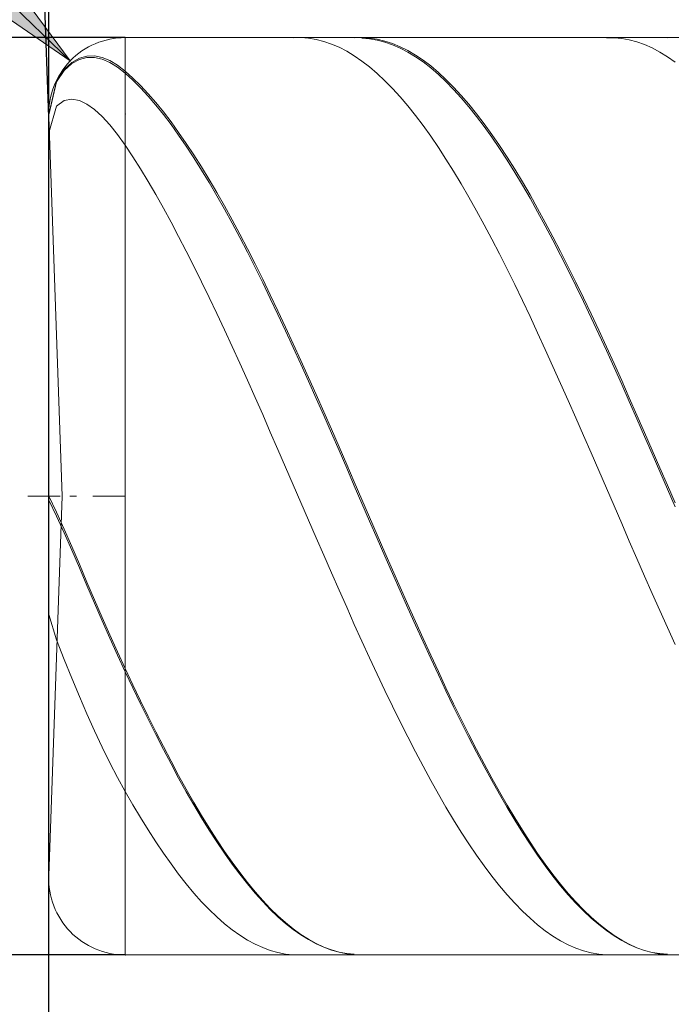
# Model space of a CAD drawing. Units: millimetres. Extents: x -126 to 134, y -103 to 103.
# Drawn here: x -103 to -94, y -3 to 10 of the extents above; entities that cross this region are included whole.
import ezdxf

# ---------------------------------------------------------------- set-up
doc = ezdxf.new("R2010")
doc.units = ezdxf.units.MM
doc.header["$MEASUREMENT"] = 0
doc.layers.get('0').update_dxf_attribs({"lineweight": 0})
doc.layers.add('Bemassung', color=7, linetype='Continuous', lineweight=0)
doc.layers.add('Geo', color=7, linetype='Continuous', lineweight=0)
doc.styles.get("Standard").update_dxf_attribs({"font": 'Arial'})
doc.dimstyles.new('BEM-ISBE', dxfattribs={"dimtxt": 2.5, "dimasz": 2.5, "dimexe": 1.25, "dimexo": 0.625, "dimtad": 1, "dimdec": 3, "dimzin": 0, "dimdsep": 46, "dimtxsty": 'Standard', "dimblk": 'VDDIM_DEFAULT', "dimcen": 0.09, "dimadec": 3, "dimazin": 0, "dimtol": 1, "dimtm": 1e-09, "dimtfac": 0.5, "dimtdec": 3, "dimtmove": 0, "dimatfit": 3, "dimfxl": 1, "dimtolj": 1, "dimtzin": 0, "dimarcsym": 0})

# ---------------------------------------------------------------- blocks, each defined once
blk = doc.blocks.new('VDDIM_DEFAULT')
at = {"linetype": 'Continuous'}
blk.add_hatch(color=0, dxfattribs=at).paths.add_polyline_path([(0, 0), (-1, -0.1665), (-1, 0.1665)], flags=0)
at = {"color": 0, "linetype": 'Continuous'}
blk.add_lwpolyline([(0, 0), (-1, -0.1665), (-1, 0.1665), (0, 0)], dxfattribs=at)
blk = doc.blocks.new('*D7')
at = {"layer": 'Bemassung', "color": 0, "lineweight": -2}
for p, q in [((-102.49, -8.896), (-102.49, 32.104)), ((-66.49, 9.804), (-66.49, 22.104)), ((-102.49, 20.104), (-65.653, 20.104))]:
    blk.add_line(p, q, dxfattribs=at)
at = {"layer": 'Bemassung', "color": 0}
for p in [(-66.49, 9.804), (-102.49, -8.896)]:
    blk.add_point(p, dxfattribs=at)
at = {"layer": 'Bemassung', "color": 0, "lineweight": -2, "xscale": 2.5, "yscale": 2.5, "zscale": 2.5, "rotation": 180}
blk.add_blockref('VDDIM_DEFAULT', (-102.49, 20.104), dxfattribs=at)
at = {"layer": 'Bemassung', "color": 0, "lineweight": -2, "xscale": 2.5, "yscale": 2.5, "zscale": 2.5}
blk.add_blockref('VDDIM_DEFAULT', (-66.49, 20.104), dxfattribs=at)
at = {"layer": 'Bemassung', "color": 0, "insert": (-84.49, 20.771), "char_height": 2.5, "attachment_point": 8}
blk.add_mtext('36', dxfattribs=at)
blk = doc.blocks.new('*D10')
at = {"layer": 'Bemassung', "color": 0, "lineweight": -2}
for p, q in [((-102.49, -8.896), (-102.49, 32.104)), ((-77.49, -1.596), (-77.49, -8.896)), ((-76.656, -6.896), (-102.49, -6.896))]:
    blk.add_line(p, q, dxfattribs=at)
at = {"layer": 'Bemassung', "color": 0}
for p in [(-77.49, -1.596), (-102.49, -8.896)]:
    blk.add_point(p, dxfattribs=at)
at = {"layer": 'Bemassung', "color": 0, "lineweight": -2, "xscale": 2.5, "yscale": 2.5, "zscale": 2.5, "rotation": 180}
blk.add_blockref('VDDIM_DEFAULT', (-102.49, -6.896), dxfattribs=at)
at = {"layer": 'Bemassung', "color": 0, "lineweight": -2, "xscale": 2.5, "yscale": 2.5, "zscale": 2.5}
blk.add_blockref('VDDIM_DEFAULT', (-77.49, -6.896), dxfattribs=at)
at = {"layer": 'Bemassung', "color": 0, "insert": (-89.99, -6.229), "char_height": 2.5, "attachment_point": 8}
blk.add_mtext('25', dxfattribs=at)
blk = doc.blocks.new('*D11')
at = {"layer": 'Bemassung', "color": 0, "lineweight": -2}
for p, q in [((-102.49, -8.896), (-102.49, 32.104)), ((-0.49, 9.104), (-0.49, 32.104)), ((0.896, 30.104), (-102.49, 30.104))]:
    blk.add_line(p, q, dxfattribs=at)
at = {"layer": 'Bemassung', "color": 0}
for p in [(-0.49, 9.104), (-102.49, -8.896)]:
    blk.add_point(p, dxfattribs=at)
at = {"layer": 'Bemassung', "color": 0, "lineweight": -2, "xscale": 2.5, "yscale": 2.5, "zscale": 2.5, "rotation": 180}
blk.add_blockref('VDDIM_DEFAULT', (-102.49, 30.104), dxfattribs=at)
at = {"layer": 'Bemassung', "color": 0, "lineweight": -2, "xscale": 2.5, "yscale": 2.5, "zscale": 2.5}
blk.add_blockref('VDDIM_DEFAULT', (-0.49, 30.104), dxfattribs=at)
at = {"layer": 'Bemassung', "color": 0, "insert": (-51.49, 30.771), "char_height": 2.5, "attachment_point": 8}
blk.add_mtext('102', dxfattribs=at)
blk = doc.blocks.new('*D3')
at = {"layer": 'Bemassung', "color": 0, "lineweight": -2}
for q in [(-103.164, 28.367), (-102.49, 28.379)]:
    blk.add_line((-102.49, 9.069), q, dxfattribs=at)
blk.add_arc((-102.49, 9.069), 17.31, 90, 103.0058, dxfattribs=at)
at = {"layer": 'Bemassung', "color": 0}
for p in [(-103.094, 26.369), (-102.792, 26.376), (-102.49, 26.379), (-102.49, 9.069)]:
    blk.add_point(p, dxfattribs=at)
at = {"layer": 'Bemassung', "color": 0, "lineweight": -2, "xscale": 2.5, "yscale": 2.5, "zscale": 2.5}
for p, rotation in [((-102.49, 26.379), 179.83449995881), ((-103.094, 26.369), 2.16550004118926)]:
    blk.add_blockref('VDDIM_DEFAULT', p, dxfattribs=dict(at, rotation=rotation))
at = {"layer": 'Bemassung', "color": 0, "insert": (-106.606, 25.883), "char_height": 2.5, "attachment_point": 8, "rotation": 13.7173}
blk.add_mtext('2°', dxfattribs=at)
blk = doc.blocks.new('*D5')
at = {"layer": 'Bemassung', "color": 0, "lineweight": -2}
blk.add_line((-102.21, 9.799), (-112.931, 20.153), dxfattribs=at)
at = {"layer": 'Bemassung', "color": 0}
for p in [(-102.21, 9.799), (-101.49, 9.104)]:
    blk.add_point(p, dxfattribs=at)
at = {"layer": 'Bemassung', "color": 0, "lineweight": -2, "xscale": 2.5, "yscale": 2.5, "zscale": 2.5, "rotation": 316}
blk.add_blockref('VDDIM_DEFAULT', (-102.21, 9.799), dxfattribs=at)
at = {"layer": 'Bemassung', "color": 0, "insert": (-109.403, 16.745), "char_height": 2.5, "attachment_point": 8, "rotation": 316}
blk.add_mtext('R1', dxfattribs=at)
blk = doc.blocks.new('*D4')
at = {"layer": 'Bemassung', "color": 0, "lineweight": -2}
for p, q in [((-101.49, 10.104), (-114.49, 10.104)), ((-112.49, -1.896), (-112.49, 10.104)), ((-101.49, -1.896), (-114.49, -1.896))]:
    blk.add_line(p, q, dxfattribs=at)
at = {"layer": 'Bemassung', "color": 0}
for p in [(-101.49, 10.104), (-101.49, -1.896)]:
    blk.add_point(p, dxfattribs=at)
at = {"layer": 'Bemassung', "color": 0, "lineweight": -2, "xscale": 2.5, "yscale": 2.5, "zscale": 2.5}
for p, rotation in [((-112.49, 10.104), 90), ((-112.49, -1.896), 270)]:
    blk.add_blockref('VDDIM_DEFAULT', p, dxfattribs=dict(at, rotation=rotation))
at = {"layer": 'Bemassung', "color": 0, "insert": (-111.824, 4.104), "char_height": 2.5, "attachment_point": 8, "rotation": 90}
blk.add_mtext('12', dxfattribs=at)

msp = doc.modelspace()

# ---------------------------------------------------------------- linework, layer by layer
at = {"layer": 'Geo'}
for p, q in [((-101.4903, 10.1041), (-77.4903, 10.1041)), ((-101.4903, 10.1041), (-101.4903, -1.8959)), ((-101.4903, 10.1041), (-101.4903, -1.8959)), ((-99.2903, 10.1022), (-99.1903, 10.1035)), ((-99.1903, 10.1035), (-99.0903, 10.0959)), ((-99.0903, 10.0959), (-98.9903, 10.0795)), ((-98.9903, 10.0795), (-98.8903, 10.0542)), ((-98.8903, 10.0542), (-98.7903, 10.0201)), ((-98.4903, 10.1011), (-98.3903, 10.1039)), ((-98.3903, 10.1039), (-98.2903, 10.0978)), ((-98.3903, 10.0949), (-98.2903, 10.0869)), ((-98.2903, 10.0978), (-98.1903, 10.0828)), ((-98.2903, 10.0869), (-98.1903, 10.07)), ((-98.1903, 10.0828), (-98.0903, 10.0589)), ((-98.1903, 10.07), (-98.0903, 10.0443)), ((-98.0903, 10.0589), (-97.9903, 10.0262)), ((-95.1903, 10.1031), (-95.0903, 10.1028)), ((-95.0903, 10.1028), (-94.9903, 10.0935)), ((-94.9903, 10.0935), (-94.8903, 10.0754)), ((-94.8903, 10.0754), (-94.7903, 10.0484)), ((-94.7903, 10.0484), (-94.6903, 10.0126)), ((-94.3903, 10.1024), (-94.2903, 10.1034)), ((-98.7903, 10.0201), (-98.6903, 9.9772)), ((-98.6903, 9.9772), (-98.5903, 9.9257)), ((-98.5903, 9.9257), (-98.4903, 9.8655)), ((-98.0903, 10.0443), (-97.9903, 10.0097)), ((-97.9903, 10.0262), (-97.8903, 9.9848)), ((-97.9903, 10.0097), (-97.8903, 9.9665)), ((-97.8903, 9.9848), (-97.7903, 9.9346)), ((-97.8903, 9.9665), (-97.7903, 9.9145)), ((-97.7903, 9.9346), (-97.6903, 9.8758)), ((-94.6903, 10.0126), (-94.5903, 9.9681)), ((-94.5903, 9.9681), (-94.4903, 9.9149)), ((-102.1903, 9.7802), (-102.0903, 9.8355)), ((-102.1903, 9.7659), (-102.0903, 9.8193)), ((-102.0903, 9.8355), (-101.9903, 9.8618)), ((-102.0903, 9.8193), (-101.9903, 9.8439)), ((-101.9903, 9.8618), (-101.8903, 9.8635)), ((-101.9903, 9.8439), (-101.8903, 9.8438)), ((-101.8903, 9.8635), (-101.7903, 9.8432)), ((-101.8903, 9.8438), (-101.7903, 9.8217)), ((-101.7903, 9.8432), (-101.6903, 9.8026)), ((-101.7903, 9.8217), (-101.6903, 9.7794)), ((-101.6903, 9.8026), (-101.5903, 9.7429)), ((-98.4903, 9.8655), (-98.3903, 9.7967)), ((-98.3903, 9.7967), (-98.2903, 9.7196)), ((-97.7903, 9.9145), (-97.6903, 9.854)), ((-97.6903, 9.8758), (-97.5903, 9.8084)), ((-97.6903, 9.854), (-97.5903, 9.7849)), ((-97.5903, 9.8084), (-97.4903, 9.7326)), ((-94.4903, 9.9149), (-94.3903, 9.8531)), ((-94.3903, 9.8531), (-94.2903, 9.7827)), ((-102.3903, 9.5359), (-102.2903, 9.6875)), ((-102.3903, 9.5254), (-102.2903, 9.675)), ((-102.2903, 9.6875), (-102.1903, 9.7802)), ((-102.2903, 9.675), (-102.1903, 9.7659)), ((-101.6903, 9.7794), (-101.5903, 9.7181)), ((-101.5903, 9.7429), (-101.4903, 9.6651)), ((-101.5903, 9.7181), (-101.4903, 9.6385)), ((-101.4903, 9.6651), (-101.3903, 9.5743)), ((-98.2903, 9.7196), (-98.1903, 9.6341)), ((-97.5903, 9.7849), (-97.4903, 9.7074)), ((-97.4903, 9.7326), (-97.3903, 9.6485)), ((-97.4903, 9.7074), (-97.3903, 9.6217)), ((-102.4903, 9.1041), (-102.3903, 9.5359)), ((-101.4903, 9.6385), (-101.3903, 9.5461)), ((-101.3903, 9.5743), (-101.2903, 9.4754)), ((-101.3903, 9.5461), (-101.2903, 9.4456)), ((-98.1903, 9.6341), (-98.0903, 9.5404)), ((-98.0903, 9.5404), (-97.9903, 9.4387)), ((-97.3903, 9.6485), (-97.2903, 9.5561)), ((-97.3903, 9.6217), (-97.2903, 9.5277)), ((-97.2903, 9.5561), (-97.1903, 9.4557)), ((-102.4903, 9.0954), (-102.3903, 9.5254)), ((-101.2903, 9.4754), (-101.1903, 9.3685)), ((-101.2903, 9.4456), (-101.1903, 9.3373)), ((-97.9903, 9.4387), (-97.8903, 9.3291)), ((-97.2903, 9.5277), (-97.1903, 9.4257)), ((-97.1903, 9.4557), (-97.0903, 9.3474)), ((-97.1903, 9.4257), (-97.0903, 9.3158)), ((-102.3903, 9.2054), (-102.2903, 9.2811)), ((-102.2903, 9.2811), (-102.1903, 9.2989)), ((-102.1903, 9.2989), (-102.0903, 9.2801)), ((-102.0903, 9.2801), (-101.9903, 9.2333)), ((-101.1903, 9.3685), (-101.0903, 9.2538)), ((-101.1903, 9.3373), (-101.0903, 9.2211)), ((-97.8903, 9.3291), (-97.7903, 9.2117)), ((-97.0903, 9.3474), (-96.9903, 9.2312)), ((-97.0903, 9.3158), (-96.9903, 9.1982)), ((-102.4903, 8.8593), (-102.3903, 9.2054)), ((-101.9903, 9.2333), (-101.8903, 9.1631)), ((-101.8903, 9.1631), (-101.7903, 9.0726)), ((-101.0903, 9.2538), (-100.9903, 9.1315)), ((-101.0903, 9.2211), (-100.9903, 9.0974)), ((-97.7903, 9.2117), (-97.6903, 9.0868)), ((-96.9903, 9.2312), (-96.8903, 9.1075)), ((-96.9903, 9.1982), (-96.8903, 9.0731)), ((-102.3163, 4.1041), (-102.4896, 9.0692)), ((-101.7903, 9.0726), (-101.6903, 8.9637)), ((-100.9903, 9.1315), (-100.8903, 9.0018)), ((-100.9903, 9.0974), (-100.8903, 8.9663)), ((-97.6903, 9.0868), (-97.5903, 8.9544)), ((-96.8903, 9.1075), (-96.7903, 8.9764)), ((-96.8903, 9.0731), (-96.7903, 8.9406)), ((-101.6903, 8.9637), (-101.5903, 8.838)), ((-100.8903, 9.0018), (-100.7903, 8.8648)), ((-100.8903, 8.9663), (-100.7903, 8.8279)), ((-97.5903, 8.9544), (-97.4903, 8.8149)), ((-96.7903, 8.9764), (-96.6903, 8.838)), ((-96.7903, 8.9406), (-96.6903, 8.8009)), ((-101.5903, 8.838), (-101.4903, 8.6968)), ((-100.7903, 8.8648), (-100.6903, 8.7208)), ((-100.7903, 8.8279), (-100.6903, 8.6826)), ((-97.4903, 8.8149), (-97.3903, 8.6685)), ((-96.6903, 8.838), (-96.5903, 8.6927)), ((-96.6903, 8.8009), (-96.5903, 8.6543)), ((-101.4903, 8.6968), (-101.3903, 8.5448)), ((-100.6903, 8.7208), (-100.5903, 8.5699)), ((-100.6903, 8.6826), (-100.5903, 8.5305)), ((-97.3903, 8.6685), (-97.2903, 8.5152)), ((-96.5903, 8.6927), (-96.4903, 8.5405)), ((-96.5903, 8.6543), (-96.4903, 8.5009)), ((-101.3903, 8.5448), (-101.2903, 8.3862)), ((-100.5903, 8.5699), (-100.4903, 8.4124)), ((-100.5903, 8.5305), (-100.4903, 8.3719)), ((-97.2903, 8.5152), (-97.1903, 8.3555)), ((-96.4903, 8.5405), (-96.3903, 8.3818)), ((-96.4903, 8.5009), (-96.3903, 8.3411)), ((-101.2903, 8.3862), (-101.1903, 8.2213)), ((-100.4903, 8.4124), (-100.3903, 8.2485)), ((-100.4903, 8.3719), (-100.3903, 8.2069)), ((-96.3903, 8.3818), (-96.2903, 8.2167)), ((-100.3903, 8.2485), (-100.2903, 8.0785)), ((-97.1903, 8.3555), (-97.0903, 8.1894)), ((-96.3903, 8.3411), (-96.2903, 8.1749)), ((-101.1903, 8.2213), (-101.0903, 8.0503)), ((-100.3903, 8.2069), (-100.2903, 8.0358)), ((-97.0903, 8.1894), (-96.9903, 8.0173)), ((-96.2903, 8.2167), (-96.1903, 8.0456)), ((-96.2903, 8.1749), (-96.1903, 8.0027)), ((-101.0903, 8.0503), (-100.9903, 7.8735)), ((-100.2903, 8.0785), (-100.1903, 7.9025)), ((-100.2903, 8.0358), (-100.1903, 7.8589)), ((-96.9903, 8.0173), (-96.8903, 7.8393)), ((-96.1903, 8.0456), (-96.0903, 7.8686)), ((-96.1903, 8.0027), (-96.0903, 7.8248)), ((-100.9903, 7.8735), (-100.8903, 7.6911)), ((-100.1903, 7.9025), (-100.0903, 7.721)), ((-100.1903, 7.8589), (-100.0903, 7.6765)), ((-96.0903, 7.8686), (-95.9903, 7.686)), ((-96.8903, 7.8393), (-96.7903, 7.6559)), ((-96.0903, 7.8248), (-95.9903, 7.6413)), ((-100.8903, 7.6911), (-100.7903, 7.5033)), ((-100.0903, 7.721), (-99.9903, 7.5341)), ((-100.0903, 7.6765), (-99.9903, 7.4888)), ((-96.7903, 7.6559), (-96.6903, 7.4672)), ((-95.9903, 7.686), (-95.8903, 7.4981)), ((-95.9903, 7.6413), (-95.8903, 7.4526)), ((-100.7903, 7.5033), (-100.6903, 7.3106)), ((-99.9903, 7.5341), (-99.8903, 7.3421)), ((-99.9903, 7.4888), (-99.8903, 7.296)), ((-95.8903, 7.4981), (-95.7903, 7.3052)), ((-99.8903, 7.3421), (-99.7903, 7.1454)), ((-96.6903, 7.4672), (-96.5903, 7.2735)), ((-95.8903, 7.4526), (-95.7903, 7.2589)), ((-100.6903, 7.3106), (-100.5903, 7.113)), ((-99.8903, 7.296), (-99.7903, 7.0985)), ((-96.5903, 7.2735), (-96.4903, 7.0751)), ((-95.7903, 7.3052), (-95.6903, 7.1076)), ((-95.7903, 7.2589), (-95.6903, 7.0606)), ((-100.5903, 7.113), (-100.4903, 6.9111)), ((-99.7903, 7.1454), (-99.6903, 6.9441)), ((-99.7903, 7.0985), (-99.6903, 6.8966)), ((-95.6903, 7.1076), (-95.5903, 6.9055)), ((-96.4903, 7.0751), (-96.3903, 6.8723)), ((-95.6903, 7.0606), (-95.5903, 6.8579)), ((-100.4903, 6.9111), (-100.3903, 6.7049)), ((-99.6903, 6.9441), (-99.5903, 6.7386)), ((-99.6903, 6.8966), (-99.5903, 6.6906)), ((-96.3903, 6.8723), (-96.2903, 6.6654)), ((-95.5903, 6.9055), (-95.4903, 6.6992)), ((-95.5903, 6.8579), (-95.4903, 6.6511)), ((-100.3903, 6.7049), (-100.2903, 6.4949)), ((-99.5903, 6.7386), (-99.4903, 6.5292)), ((-95.4903, 6.6992), (-95.3903, 6.4891)), ((-99.5903, 6.6906), (-99.4903, 6.4807)), ((-96.2903, 6.6654), (-96.1903, 6.4547)), ((-95.4903, 6.6511), (-95.3903, 6.4405)), ((-100.2903, 6.4949), (-100.1903, 6.2814)), ((-99.4903, 6.5292), (-99.3903, 6.3162)), ((-99.4903, 6.4807), (-99.3903, 6.2673)), ((-96.1903, 6.4547), (-96.0903, 6.2406)), ((-95.3903, 6.4891), (-95.2903, 6.2755)), ((-95.3903, 6.4405), (-95.2903, 6.2265)), ((-99.3903, 6.3162), (-99.2903, 6.1)), ((-100.1903, 6.2814), (-100.0903, 6.0646)), ((-99.3903, 6.2673), (-99.2903, 6.0507)), ((-96.0903, 6.2406), (-95.9903, 6.0232)), ((-95.2903, 6.2755), (-95.1903, 6.0587)), ((-95.2903, 6.2265), (-95.1903, 6.0093)), ((-100.0903, 6.0646), (-99.9903, 5.845)), ((-99.2903, 6.1), (-99.1903, 5.8808)), ((-95.1903, 6.0587), (-95.0903, 5.8389)), ((-99.2903, 6.0507), (-99.1903, 5.8312)), ((-95.9903, 6.0232), (-95.8903, 5.8031)), ((-95.1903, 6.0093), (-95.0903, 5.7893)), ((-99.9903, 5.845), (-99.8903, 5.6227)), ((-99.1903, 5.8808), (-99.0903, 5.6589)), ((-99.1903, 5.8312), (-99.0903, 5.6091)), ((-95.8903, 5.8031), (-95.7903, 5.5804)), ((-95.0903, 5.8389), (-94.9903, 5.6166)), ((-95.0903, 5.7893), (-94.9903, 5.5668)), ((-99.8903, 5.6227), (-99.7903, 5.3983)), ((-99.0903, 5.6589), (-98.9903, 5.4348)), ((-99.0903, 5.6091), (-98.9903, 5.3848)), ((-95.7903, 5.5804), (-95.6903, 5.3555)), ((-94.9903, 5.6166), (-94.8903, 5.3921)), ((-94.9903, 5.5668), (-94.8903, 5.3421)), ((-98.9903, 5.4348), (-98.8903, 5.2087)), ((-99.7903, 5.3983), (-99.6903, 5.1718)), ((-98.9903, 5.3848), (-98.8903, 5.1587)), ((-95.6903, 5.3555), (-95.5903, 5.1288)), ((-94.8903, 5.3921), (-94.7903, 5.1656)), ((-94.8903, 5.3421), (-94.7903, 5.1156)), ((-99.6903, 5.1718), (-99.5903, 4.9439)), ((-98.8903, 5.2087), (-98.7903, 4.9809)), ((-98.8903, 5.1587), (-98.7903, 4.9309)), ((-94.7903, 5.1656), (-94.6903, 4.9376)), ((-95.5903, 5.1288), (-95.4903, 4.9005)), ((-94.7903, 5.1156), (-94.6903, 4.8876)), ((-99.5903, 4.9439), (-99.4903, 4.7146)), ((-98.7903, 4.9809), (-98.6903, 4.7519)), ((-98.7903, 4.9309), (-98.6903, 4.702)), ((-95.4903, 4.9005), (-95.3903, 4.6711)), ((-94.6903, 4.9376), (-94.5903, 4.7083)), ((-94.6903, 4.8876), (-94.5903, 4.6585)), ((-99.4903, 4.7146), (-99.3903, 4.4845)), ((-98.6903, 4.7519), (-98.5903, 4.5218)), ((-98.6903, 4.702), (-98.5903, 4.4721)), ((-95.3903, 4.6711), (-95.2903, 4.4408)), ((-94.5903, 4.7083), (-94.4903, 4.4782)), ((-94.5903, 4.6585), (-94.4903, 4.4285)), ((-98.5903, 4.5218), (-98.4903, 4.2912)), ((-99.3903, 4.4845), (-99.2903, 4.2538)), ((-98.5903, 4.4721), (-98.4903, 4.2417)), ((-95.2903, 4.4408), (-95.1903, 4.21)), ((-94.4903, 4.4782), (-94.3903, 4.2475)), ((-94.4903, 4.4285), (-94.3903, 4.198)), ((-99.2903, 4.2538), (-99.1903, 4.0229)), ((-98.4903, 4.2912), (-98.3903, 4.0603)), ((-98.4903, 4.2417), (-98.3903, 4.0111)), ((-95.1903, 4.21), (-95.0903, 3.9791)), ((-94.3903, 4.2475), (-94.2903, 4.0165)), ((-94.3903, 4.198), (-94.2903, 3.9674)), ((-102.7653, 4.1041), (-102.3403, 4.1041)), ((-102.4903, 4.1041), (-102.3903, 3.8949)), ((-102.4903, 4.1041), (-102.4903, 4.1041)), ((-102.4903, 4.1041), (-102.4903, 4.1041)), ((-102.4903, 4.0548), (-102.3903, 3.846)), ((-102.3163, 4.1041), (-102.4896, -0.861)), ((-102.2128, 4.1041), (-102.1278, 4.1041)), ((-101.9153, 4.1041), (-101.4903, 4.1041)), ((-99.1903, 4.0229), (-99.0903, 3.7921)), ((-98.3903, 4.0603), (-98.2903, 3.8295)), ((-98.3903, 4.0111), (-98.2903, 3.7807)), ((-102.3903, 3.8949), (-102.2903, 3.6734)), ((-95.0903, 3.9791), (-94.9903, 3.7484)), ((-102.3903, 3.846), (-102.2903, 3.625)), ((-99.0903, 3.7921), (-98.9903, 3.5617)), ((-98.2903, 3.8295), (-98.1903, 3.599)), ((-98.2903, 3.7807), (-98.1903, 3.5507)), ((-94.9903, 3.7484), (-94.8903, 3.5182)), ((-102.2903, 3.6734), (-102.1903, 3.4457)), ((-102.2903, 3.625), (-102.1903, 3.3978)), ((-98.9903, 3.5617), (-98.8903, 3.3322)), ((-98.1903, 3.599), (-98.0903, 3.3693)), ((-98.1903, 3.5507), (-98.0903, 3.3215)), ((-94.8903, 3.5182), (-94.7903, 3.2888)), ((-102.1903, 3.4457), (-102.0903, 3.2146)), ((-102.1903, 3.3978), (-102.0903, 3.1673)), ((-98.0903, 3.3693), (-97.9903, 3.1407)), ((-98.8903, 3.3322), (-98.7903, 3.1038)), ((-98.0903, 3.3215), (-97.9903, 3.0935)), ((-94.7903, 3.2888), (-94.6903, 3.0607)), ((-102.0903, 3.2146), (-101.9903, 2.9821)), ((-102.0903, 3.1673), (-101.9903, 2.9354)), ((-98.7903, 3.1038), (-98.6903, 2.8769)), ((-97.9903, 3.1407), (-97.8903, 2.9136)), ((-97.9903, 3.0935), (-97.8903, 2.867)), ((-101.9903, 2.9821), (-101.8903, 2.7498)), ((-94.6903, 3.0607), (-94.5903, 2.8341)), ((-101.9903, 2.9354), (-101.8903, 2.7039)), ((-98.6903, 2.8769), (-98.5903, 2.6518)), ((-97.8903, 2.9136), (-97.7903, 2.6881)), ((-97.8903, 2.867), (-97.7903, 2.6423)), ((-94.5903, 2.8341), (-94.4903, 2.6094)), ((-101.8903, 2.7498), (-101.7903, 2.5192)), ((-101.8903, 2.7039), (-101.7903, 2.4741)), ((-98.5903, 2.6518), (-98.4903, 2.4288)), ((-97.7903, 2.6881), (-97.6903, 2.4648)), ((-97.7903, 2.6423), (-97.6903, 2.4198)), ((-94.4903, 2.6094), (-94.3903, 2.3869)), ((-102.4903, 2.559), (-102.3903, 2.2266)), ((-101.7903, 2.5192), (-101.6903, 2.2917)), ((-101.7903, 2.4741), (-101.6903, 2.2474)), ((-97.6903, 2.4648), (-97.5903, 2.2439)), ((-98.4903, 2.4288), (-98.3903, 2.2084)), ((-97.6903, 2.4198), (-97.5903, 2.1998)), ((-94.3903, 2.3869), (-94.2903, 2.1669)), ((-102.3903, 2.2266), (-102.2903, 1.9691)), ((-101.6903, 2.2917), (-101.5903, 2.0686)), ((-101.6903, 2.2474), (-101.5903, 2.0253)), ((-98.3903, 2.2084), (-98.2903, 1.9907)), ((-97.5903, 2.2439), (-97.4903, 2.0258)), ((-97.5903, 2.1998), (-97.4903, 1.9826)), ((-101.5903, 2.0686), (-101.4903, 1.8513)), ((-102.2903, 1.9691), (-102.1903, 1.7239)), ((-101.5903, 2.0253), (-101.4903, 1.8089)), ((-98.2903, 1.9907), (-98.1903, 1.7762)), ((-97.4903, 2.0258), (-97.3903, 1.8108)), ((-97.4903, 1.9826), (-97.3903, 1.7686)), ((-101.4903, 1.8513), (-101.3903, 1.6389)), ((-101.4903, 1.8089), (-101.3903, 1.5976)), ((-97.3903, 1.8108), (-97.2903, 1.5991)), ((-102.1903, 1.7239), (-102.0903, 1.4871)), ((-98.1903, 1.7762), (-98.0903, 1.5651)), ((-97.3903, 1.7686), (-97.2903, 1.558)), ((-101.3903, 1.6389), (-101.2903, 1.4303)), ((-101.3903, 1.5976), (-101.2903, 1.3901)), ((-98.0903, 1.5651), (-97.9903, 1.3578)), ((-97.2903, 1.5991), (-97.1903, 1.3912)), ((-97.2903, 1.558), (-97.1903, 1.3512)), ((-102.0903, 1.4871), (-101.9903, 1.2578)), ((-101.2903, 1.4303), (-101.1903, 1.2256)), ((-101.2903, 1.3901), (-101.1903, 1.1865)), ((-97.9903, 1.3578), (-97.8903, 1.1546)), ((-97.1903, 1.3912), (-97.0903, 1.1872)), ((-97.1903, 1.3512), (-97.0903, 1.1484)), ((-101.9903, 1.2578), (-101.8903, 1.0363)), ((-101.1903, 1.2256), (-101.0903, 1.0251)), ((-101.1903, 1.1865), (-101.0903, 0.9873)), ((-97.0903, 1.1872), (-96.9903, 0.9876)), ((-101.8903, 1.0363), (-101.7903, 0.8233)), ((-97.8903, 1.1546), (-97.7903, 0.9557)), ((-97.0903, 1.1484), (-96.9903, 0.9501)), ((-101.0903, 1.0251), (-100.9903, 0.8292)), ((-101.0903, 0.9873), (-100.9903, 0.7927)), ((-97.7903, 0.9557), (-97.6903, 0.7615)), ((-96.9903, 0.9876), (-96.8903, 0.7926)), ((-96.9903, 0.9501), (-96.8903, 0.7564)), ((-101.7903, 0.8233), (-101.6903, 0.6195)), ((-100.9903, 0.8292), (-100.8903, 0.6382)), ((-100.9903, 0.7927), (-100.8903, 0.603)), ((-96.8903, 0.7926), (-96.7903, 0.6026)), ((-97.6903, 0.7615), (-97.5903, 0.5722)), ((-96.8903, 0.7564), (-96.7903, 0.5676)), ((-101.6903, 0.6195), (-101.5903, 0.4257)), ((-100.8903, 0.6382), (-100.7903, 0.4523)), ((-100.8903, 0.603), (-100.7903, 0.4185)), ((-97.5903, 0.5722), (-97.4903, 0.3882)), ((-96.7903, 0.6026), (-96.6903, 0.4177)), ((-96.7903, 0.5676), (-96.6903, 0.3842)), ((-101.5903, 0.4257), (-101.4903, 0.2431)), ((-100.7903, 0.4523), (-100.6903, 0.2718)), ((-100.7903, 0.4185), (-100.6903, 0.2395)), ((-97.4903, 0.3882), (-97.3903, 0.2097)), ((-96.6903, 0.4177), (-96.5903, 0.2382)), ((-100.6903, 0.2718), (-100.5903, 0.097)), ((-96.6903, 0.3842), (-96.5903, 0.2062)), ((-101.4903, 0.2431), (-101.3903, 0.0692)), ((-100.6903, 0.2395), (-100.5903, 0.0661)), ((-97.3903, 0.2097), (-97.2903, 0.0369)), ((-96.5903, 0.2382), (-96.4903, 0.0645)), ((-96.5903, 0.2062), (-96.4903, 0.034)), ((-101.3903, 0.0692), (-101.2903, -0.0987)), ((-100.5903, 0.097), (-100.4903, -0.0719)), ((-100.5903, 0.0661), (-100.4903, -0.1012)), ((-97.2903, 0.0369), (-97.1903, -0.1298)), ((-96.4903, 0.0645), (-96.3903, -0.1032)), ((-96.4903, 0.034), (-96.3903, -0.1322)), ((-101.2903, -0.0987), (-101.1903, -0.2604)), ((-100.4903, -0.0719), (-100.3903, -0.2346)), ((-100.4903, -0.1012), (-100.3903, -0.2623)), ((-96.3903, -0.1032), (-96.2903, -0.2647)), ((-100.3903, -0.2346), (-100.2903, -0.3908)), ((-97.1903, -0.1298), (-97.0903, -0.2903)), ((-96.3903, -0.1322), (-96.2903, -0.2921)), ((-101.1903, -0.2604), (-101.0903, -0.4156)), ((-100.3903, -0.2623), (-100.2903, -0.417)), ((-97.0903, -0.2903), (-96.9903, -0.4442)), ((-96.2903, -0.2647), (-96.1903, -0.4197)), ((-96.2903, -0.2921), (-96.1903, -0.4455)), ((-101.0903, -0.4156), (-100.9903, -0.5641)), ((-100.2903, -0.3908), (-100.1903, -0.5405)), ((-100.2903, -0.417), (-100.1903, -0.5649)), ((-96.9903, -0.4442), (-96.8903, -0.5914)), ((-96.1903, -0.4197), (-96.0903, -0.568)), ((-96.1903, -0.4455), (-96.0903, -0.5922)), ((-100.9903, -0.5641), (-100.8903, -0.7057)), ((-100.1903, -0.5405), (-100.0903, -0.6832)), ((-100.1903, -0.5649), (-100.0903, -0.7059)), ((-96.8903, -0.5914), (-96.7903, -0.7317)), ((-96.0903, -0.568), (-95.9903, -0.7094)), ((-96.0903, -0.5922), (-95.9903, -0.7319)), ((-100.8903, -0.7057), (-100.7903, -0.8401)), ((-100.0903, -0.6832), (-99.9903, -0.8188)), ((-100.0903, -0.7059), (-99.9903, -0.8398)), ((-96.7903, -0.7317), (-96.6903, -0.8648)), ((-95.9903, -0.7094), (-95.8903, -0.8437)), ((-95.9903, -0.7319), (-95.8903, -0.8644)), ((-100.7903, -0.8401), (-100.6903, -0.9673)), ((-99.9903, -0.8188), (-99.8903, -0.9472)), ((-99.9903, -0.8398), (-99.8903, -0.9664)), ((-96.6903, -0.8648), (-96.5903, -0.9905)), ((-95.8903, -0.8437), (-95.7903, -0.9706)), ((-95.8903, -0.8644), (-95.7903, -0.9896)), ((-100.6903, -0.9673), (-100.5903, -1.0869)), ((-99.8903, -0.9472), (-99.7903, -1.068)), ((-99.8903, -0.9664), (-99.7903, -1.0855)), ((-96.5903, -0.9905), (-96.4903, -1.1087)), ((-95.7903, -0.9706), (-95.6903, -1.0901)), ((-95.7903, -0.9896), (-95.6903, -1.1072)), ((-100.5903, -1.0869), (-100.4903, -1.1988)), ((-99.7903, -1.068), (-99.6903, -1.1812)), ((-99.7903, -1.0855), (-99.6903, -1.1969)), ((-96.4903, -1.1087), (-96.3903, -1.2192)), ((-95.6903, -1.0901), (-95.5903, -1.2018)), ((-95.6903, -1.1072), (-95.5903, -1.2171)), ((-100.4903, -1.1988), (-100.3903, -1.3029)), ((-99.6903, -1.1812), (-99.5903, -1.2866)), ((-99.6903, -1.1969), (-99.5903, -1.3004)), ((-99.5903, -1.2866), (-99.4903, -1.384)), ((-96.3903, -1.2192), (-96.2903, -1.3218)), ((-95.5903, -1.2018), (-95.4903, -1.3057)), ((-95.5903, -1.2171), (-95.4903, -1.3191)), ((-100.3903, -1.3029), (-100.2903, -1.399)), ((-100.2903, -1.399), (-100.1903, -1.4869)), ((-99.5903, -1.3004), (-99.4903, -1.3959)), ((-99.4903, -1.384), (-99.3903, -1.4732)), ((-99.4903, -1.3959), (-99.3903, -1.4833)), ((-96.2903, -1.3218), (-96.1903, -1.4163)), ((-96.1903, -1.4163), (-96.0903, -1.5027)), ((-95.4903, -1.3057), (-95.3903, -1.4015)), ((-95.4903, -1.3191), (-95.3903, -1.4131)), ((-95.3903, -1.4015), (-95.2903, -1.4892)), ((-95.3903, -1.4131), (-95.2903, -1.4989)), ((-100.1903, -1.4869), (-100.0903, -1.5666)), ((-99.3903, -1.4732), (-99.2903, -1.5542)), ((-99.3903, -1.4833), (-99.2903, -1.5624)), ((-96.0903, -1.5027), (-95.9903, -1.5807)), ((-95.2903, -1.4892), (-95.1903, -1.5686)), ((-95.2903, -1.4989), (-95.1903, -1.5765)), ((-100.0903, -1.5666), (-99.9903, -1.6378)), ((-99.9903, -1.6378), (-99.8903, -1.7006)), ((-99.2903, -1.5542), (-99.1903, -1.6268)), ((-99.2903, -1.5624), (-99.1903, -1.6331)), ((-99.1903, -1.6268), (-99.0903, -1.691)), ((-99.1903, -1.6331), (-99.0903, -1.6953)), ((-95.9903, -1.5807), (-95.8903, -1.6504)), ((-95.8903, -1.6504), (-95.7903, -1.7115)), ((-95.1903, -1.5686), (-95.0903, -1.6397)), ((-95.1903, -1.5765), (-95.0903, -1.6456)), ((-95.0903, -1.6397), (-94.9903, -1.7022)), ((-95.0903, -1.6456), (-94.9903, -1.7062)), ((-99.8903, -1.7006), (-99.7903, -1.7547)), ((-99.7903, -1.7547), (-99.6903, -1.8002)), ((-99.6903, -1.8002), (-99.5903, -1.8369)), ((-99.0903, -1.691), (-98.9903, -1.7465)), ((-99.0903, -1.6953), (-98.9903, -1.749)), ((-98.9903, -1.7465), (-98.8903, -1.7934)), ((-98.9903, -1.749), (-98.8903, -1.7939)), ((-98.8903, -1.7934), (-98.7903, -1.8315)), ((-98.8903, -1.7939), (-98.7903, -1.8301)), ((-95.7903, -1.7115), (-95.6903, -1.764)), ((-95.6903, -1.764), (-95.5903, -1.8078)), ((-94.9903, -1.7022), (-94.8903, -1.7561)), ((-94.9903, -1.7062), (-94.8903, -1.7581)), ((-94.8903, -1.7561), (-94.7903, -1.8013)), ((-94.8903, -1.7581), (-94.7903, -1.8014)), ((-94.7903, -1.8013), (-94.6903, -1.8378)), ((-94.7903, -1.8014), (-94.6903, -1.836)), ((-101.4903, -1.8959), (-77.4903, -1.8959)), ((-99.5903, -1.8369), (-99.4903, -1.8648)), ((-99.4903, -1.8648), (-99.3903, -1.8839)), ((-99.3903, -1.8839), (-99.2903, -1.8941)), ((-98.7903, -1.8301), (-98.6903, -1.8575)), ((-98.7903, -1.8315), (-98.6903, -1.8609)), ((-98.6903, -1.8575), (-98.5903, -1.8761)), ((-98.6903, -1.8609), (-98.5903, -1.8814)), ((-98.5903, -1.8761), (-98.4903, -1.8859)), ((-98.5903, -1.8814), (-98.4903, -1.893)), ((-95.5903, -1.8078), (-95.4903, -1.8428)), ((-95.4903, -1.8428), (-95.3903, -1.8691)), ((-95.3903, -1.8691), (-95.2903, -1.8865)), ((-95.2903, -1.8865), (-95.1903, -1.895)), ((-94.6903, -1.836), (-94.5903, -1.8618)), ((-94.6903, -1.8378), (-94.5903, -1.8654)), ((-94.5903, -1.8618), (-94.4903, -1.8787)), ((-94.5903, -1.8654), (-94.4903, -1.8843)), ((-94.4903, -1.8787), (-94.3903, -1.8867)), ((-94.4903, -1.8843), (-94.3903, -1.8942))]:
    msp.add_line(p, q, dxfattribs=at)
for centre, start, end in [((-101.4903, 9.1041), 90, 182), ((-101.4903, -0.8959), 178, 270)]:
    msp.add_arc(centre, 1, start, end, dxfattribs=at)

# ---------------------------------------------------------------- dimensions: what is measured, and where the dimension line sits
at = {"layer": 'Bemassung'}
for base, p1, p2, text, picture, middle in [((-102.4903, 30.1041), (-0.4903, 9.1041), (-102.4903, -8.8959), '102', '*D11', (-51.4903, 30.7707)), ((-66.4903, 20.1041), (-102.4903, -8.8959), (-66.4903, 9.8041), '36', '*D7', (-84.4903, 20.7707)), ((-102.4903, -6.8959), (-77.4903, -1.5959), (-102.4903, -8.8959), '25', '*D10', (-89.9903, -6.2293))]:
    dim = msp.add_linear_dim(base=base, p1=p1, p2=p2, text=text, dimstyle='BEM-ISBE', override={"dimgap": 0.625, "dimlfac": 1, "dimzin": 8, "dimtol": 0, "dimlim": 0, "dimtzin": 8}, dxfattribs=at)
    dim.commit()
    dim.dimension.update_dxf_attribs({"geometry": picture, "text_midpoint": middle})
dim = msp.add_angular_dim_2l(base=(-102.7917, 26.3765), line1=((-102.4896, 9.0692), (-106.3852, 25.935)), line2=((-102.4896, 26.3791), (-102.4896, 9.0692)), text='2°', dimstyle='BEM-ISBE', override={"dimgap": 0.625, "dimazin": 2, "dimtol": 0, "dimlim": 0, "dimtzin": 8}, dxfattribs=at)
dim.commit()
dim.dimension.update_dxf_attribs({"geometry": '*D3', "text_midpoint": (-106.6057, 25.8826)})
dim = msp.add_radius_dim(center=(-101.4903, 9.1041), mpoint=(-102.2096, 9.7987), text='R1', dimstyle='BEM-ISBE', override={"dimgap": 0.625, "dimlfac": 1, "dimzin": 8, "dimtol": 0, "dimlim": 0, "dimtzin": 8}, dxfattribs=at)
dim.commit()
dim.dimension.update_dxf_attribs({"geometry": '*D5', "text_midpoint": (-109.403, 16.7453), "dimtype": 164})
dim = msp.add_linear_dim(base=(-112.4903, 10.1041), p1=(-101.4903, -1.8959), p2=(-101.4903, 10.1041), angle=90, text='12', dimstyle='BEM-ISBE', override={"dimgap": 0.625, "dimlfac": 1, "dimzin": 8, "dimtol": 0, "dimlim": 0, "dimtzin": 8}, dxfattribs=at)
dim.commit()
dim.dimension.update_dxf_attribs({"geometry": '*D4', "text_midpoint": (-111.8236, 4.1041)})

doc.saveas('drawing.dxf')
